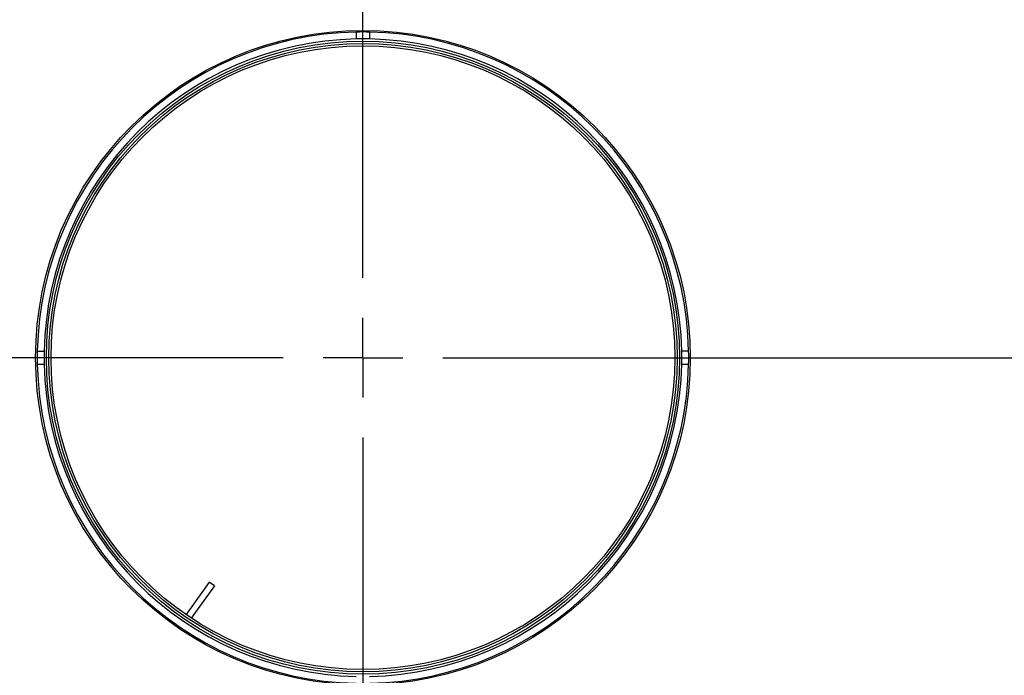
# Model space of a CAD drawing. Units: inches. Extents: x 6 to 126, y 6 to 95.
# Drawn here: x 35 to 44, y 72 to 78 of the extents above; entities that cross this region are included whole.
import ezdxf

# ---------------------------------------------------------------- set-up
doc = ezdxf.new("R2010")
doc.units = ezdxf.units.IN
doc.header["$LTSCALE"] = 12
doc.header["$MEASUREMENT"] = 0
doc.layers.add('FORMAT', color=7, linetype='Continuous')
doc.styles.add('SLDTEXTSTYLE0', font='TXT', dxfattribs={"width": 0.75})
doc.dimstyles.new('SLDDIMSTYLE1', dxfattribs={"dimtxt": 1, "dimasz": 0.66, "dimexe": 0, "dimexo": 0.0625, "dimgap": 0.25, "dimtad": 0, "dimtih": 1, "dimtoh": 1, "dimdec": 6, "dimrnd": 1e-09, "dimzin": 12, "dimdsep": 46, "dimlunit": 5, "dimtxsty": 'SLDTEXTSTYLE0', "dimsah": 1, "dimcen": 0.09, "dimadec": 0, "dimazin": 3, "dimtfac": 1, "dimtdec": 3, "dimtofl": 0, "dimtmove": 0, "dimatfit": 3, "dimfxl": 0, "dimfrac": 2, "dimtolj": 1, "dimtzin": 12, "dimarcsym": 0})
doc.dimstyles.new('SLDDIMSTYLE2', dxfattribs={"dimtxt": 1, "dimasz": 0.66, "dimexe": 0, "dimexo": 0.0625, "dimgap": 0.25, "dimtad": 0, "dimtih": 1, "dimtoh": 1, "dimdec": 3, "dimrnd": 1e-09, "dimzin": 12, "dimdsep": 46, "dimlunit": 5, "dimtxsty": 'SLDTEXTSTYLE0', "dimsah": 1, "dimcen": 0, "dimadec": 0, "dimazin": 3, "dimtfac": 1, "dimtdec": 3, "dimtofl": 0, "dimtmove": 0, "dimatfit": 3, "dimfxl": 0, "dimfrac": 2, "dimtolj": 1, "dimtzin": 12, "dimarcsym": 0})

# ---------------------------------------------------------------- blocks, each defined once
blk = doc.blocks.new('_D_4')
at = {"layer": 'FORMAT'}
for p, q in [((32.0434, 69.0676), (29.537, 66.727)), ((23.6444, 68.3159), (23.3402, 68.3159)), ((23.3402, 68.3159), (23.3402, 66.727)), ((25.861, 68.3159), (26.1652, 68.3159)), ((26.1652, 68.3159), (26.1652, 66.727)), ((23.3402, 66.727), (23.6444, 66.727)), ((26.1652, 66.727), (25.861, 66.727)), ((29.537, 66.727), (28.037, 66.727))]:
    blk.add_line(p, q, dxfattribs=at)
blk.add_solid([(32.0434, 69.0676), (31.4586, 68.7268), (31.6634, 68.5075)], dxfattribs=at)
at = {"layer": 'FORMAT', "char_height": 1, "attachment_point": 1, "style": 'SLDTEXTSTYLE0'}
for s, insert in [('408', (23.6444, 68.016)), ('%%c', (21.4683, 66.2244)), ('16 1/16"', (22.9778, 66.2244))]:
    blk.add_mtext(s, dxfattribs=dict(at, insert=insert))
blk = doc.blocks.new('_D_6')
at = {"layer": 'FORMAT'}
for p, q in [((39.6438, 89.2278), (39.3396, 89.2278)), ((39.3396, 89.2278), (39.3396, 87.639)), ((41.8605, 89.2278), (42.1646, 89.2278)), ((42.1646, 89.2278), (42.1646, 87.639)), ((29.8821, 75.1484), (29.8821, 88.6181)), ((51.6221, 75.2504), (51.6221, 88.6181)), ((29.8821, 87.8681), (36.2454, 87.8681)), ((51.6221, 87.8681), (45.2588, 87.8681)), ((39.3396, 87.639), (39.6438, 87.639)), ((42.1646, 87.639), (41.8605, 87.639))]:
    blk.add_line(p, q, dxfattribs=at)
for centre, start, end in [((41.1827, 87.7667), 153.43495, 206.56505), ((40.3216, 87.7667), 333.43495, 26.56505)]:
    blk.add_arc(centre, 3.7206, start, end, dxfattribs=at)
for points in [[(29.8821, 87.8681), (30.5421, 87.7181), (30.5421, 88.0181)], [(51.6221, 87.8681), (50.9621, 88.0181), (50.9621, 87.7181)]]:
    blk.add_solid(points, dxfattribs=at)
at = {"layer": 'FORMAT', "char_height": 1, "attachment_point": 1, "style": 'SLDTEXTSTYLE0'}
for s, insert in [('552', (39.6438, 88.928)), ('21 3/4"', (38.5919, 87.3919))]:
    blk.add_mtext(s, dxfattribs=dict(at, insert=insert))
blk = doc.blocks.new('SW_CENTERMARKSYMBOL_0')
at = {"layer": 'FORMAT', "color": 0}
for p, q in [((0, 0.75), (0, 8.405)), ((0, 0), (0, 0.375)), ((-0.75, 0), (-8.405, 0)), ((0, 0), (-0.375, 0)), ((0, 0), (0, -0.375)), ((0, 0), (0.375, 0)), ((0.75, 0), (8.405, 0)), ((0, -0.75), (0, -8.405))]:
    blk.add_line(p, q, dxfattribs=at)

msp = doc.modelspace()

# ---------------------------------------------------------------- linework, layer by layer
at = {"color": 7, "linetype": 'Continuous', "lineweight": 25}
for p, q in [((37.849633, 77.6127605), (37.849633, 77.5477467)), ((37.974633, 77.6127605), (37.974633, 77.5477467)), ((34.8477703, 74.6108978), (34.9127841, 74.6108978)), ((40.9764957, 74.6108978), (40.9114819, 74.6108978)), ((34.8477703, 74.4858978), (34.9127841, 74.4858978)), ((40.9114819, 74.4858978), (40.9764957, 74.4858978)), ((36.4664005, 72.4350261), (36.2474504, 72.1311562)), ((36.5149179, 72.4000675), (36.2970689, 72.0977259)), ((36.5149179, 72.4000675), (36.4664005, 72.4350261))]:
    msp.add_line(p, q, dxfattribs=at)
for radius in [3.08, 2.9790581, 2.9559419, 2.935]:
    msp.add_circle((37.912133, 74.5483978), radius, dxfattribs=at)
for centre, radius, start, end in [((37.912133, 74.5483978), 8.03, 57.05974505, 166.16784087), ((37.912133, 74.5483978), 8.03, 307.05974505, 56.16784087), ((41.1860471, 69.7440096), 11.5145719, 24.28723454, 83.85353137), ((41.193692, 69.7506343), 11.4450791, 24.27269168, 83.34739872), ((41.1592792, 69.690668), 11.4902094, 24.35417388, 83.046775), ((37.912133, 74.5483978), 3.065, 91.16842885, 178.83157115), ((37.912133, 74.5483978), 3, 91.19374844, 178.80625156), ((37.912133, 74.5483978), 3.065, 88.83157115, 91.16842885), ((37.912133, 74.5483978), 3, 88.80625156, 91.19374844), ((37.912133, 74.5483978), 3.065, 1.16842885, 88.83157115), ((37.912133, 74.5483978), 3, 1.19374844, 88.80625156), ((37.912133, 74.5483978), 8.03, 177.05974505, 296.16784087), ((37.912133, 74.5483978), 3.065, 178.83157115, 181.16842885), ((37.912133, 74.5483978), 3, 178.80625156, 181.19374844), ((37.912133, 74.5483978), 3, 358.80625156, 1.19374844), ((37.912133, 74.5483978), 3.065, 358.83157115, 1.16842885), ((37.912133, 74.5483978), 3.065, 181.16842885, 268.83157115), ((37.912133, 74.5483978), 3, 181.19374844, 268.80625156), ((37.912133, 74.5483978), 3, 271.19374844, 358.80625156), ((37.912133, 74.5483978), 3.065, 271.16842885, 358.83157115)]:
    msp.add_arc(centre, radius, start, end, dxfattribs=at)

# ---------------------------------------------------------------- block references
at = {"layer": 'FORMAT'}
msp.add_blockref('SW_CENTERMARKSYMBOL_0', (37.912133, 74.5483978), dxfattribs=at)

# ---------------------------------------------------------------- dimensions: what is measured, and where the dimension line sits
dim = msp.add_linear_dim(base=(51.622133, 87.8681277), p1=(29.882133, 74.5483978), p2=(51.622133, 76.5483978), text='(<>)', dimstyle='SLDDIMSTYLE1', dxfattribs=at)
dim.commit()
dim.dimension.update_dxf_attribs({"geometry": '_D_6', "text_midpoint": (40.752133, 87.8681277), "dimtype": 160})
dim = msp.add_diameter_dim_2p(p1=(43.7808742, 80.0291621), p2=(32.0433919, 69.0676335), dimstyle='SLDDIMSTYLE2', dxfattribs=at)
dim.commit()
dim.dimension.update_dxf_attribs({"geometry": '_D_4', "text_midpoint": (24.752691, 66.7269767), "dimtype": 163})

doc.saveas('drawing.dxf')
